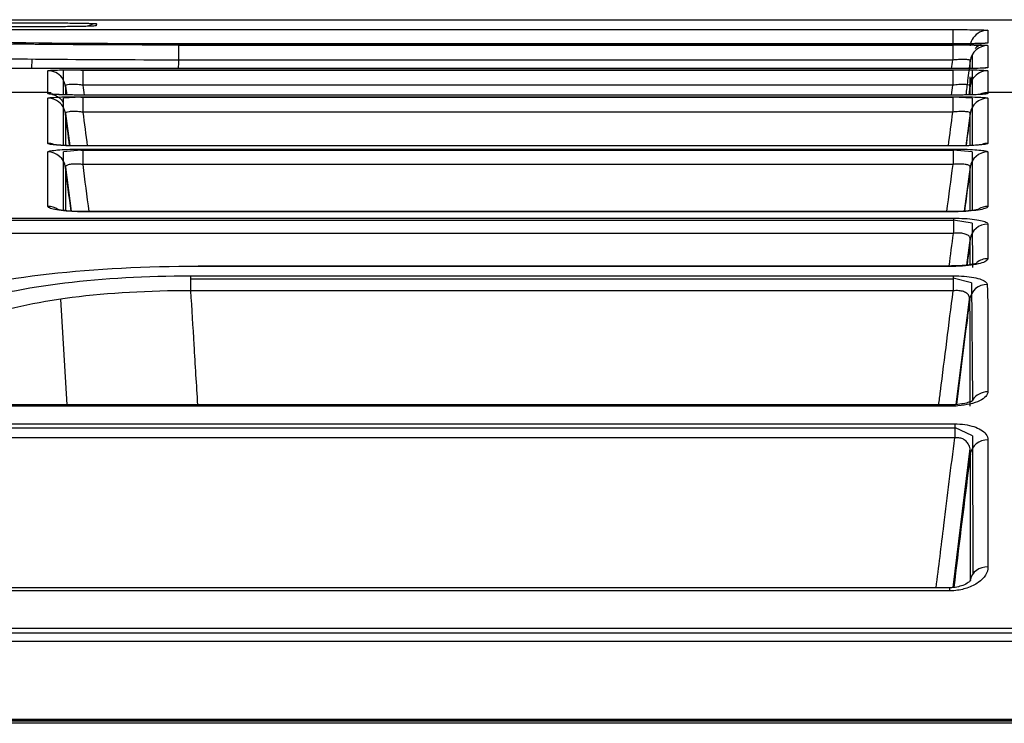
# Model space of a CAD drawing. Units: millimetres. Extents: x 205 to 1046, y 186 to 735.
# Drawn here: x 463 to 477, y 551 to 561 of the extents above; entities that cross this region are included whole.
import ezdxf

# ---------------------------------------------------------------- set-up
doc = ezdxf.new("R2010")
doc.units = ezdxf.units.MM
doc.layers.add('1', color=7, linetype='CONTINUOUS', true_color=0xffffff)

msp = doc.modelspace()

# ---------------------------------------------------------------- linework, layer by layer
at = {"layer": '1', "color": 7, "linetype": 'Continuous'}
for p, q in [((415.968, 560.641), (798.542, 560.641)), ((452.113, 560.596), (463.242, 560.596)), ((463.232, 560.542), (452.123, 560.542)), ((461.077, 560.321), (465.134, 560.284)), ((465.134, 560.284), (476.031, 560.284)), ((465.169, 560.301), (465.169, 560.301)), ((476.028, 560.301), (476.028, 560.301)), ((476.484, 560.275), (476.031, 560.285)), ((476.306, 560.148), (476.306, 559.949)), ((463.069, 560.084), (463.062, 559.952)), ((476.277, 560.064), (476.262, 559.948)), ((463.758, 559.931), (463.511, 559.924)), ((463.511, 559.794), (463.511, 559.924)), ((463.758, 559.931), (476.031, 559.931)), ((476.028, 559.952), (476.028, 559.952)), ((476.306, 559.924), (476.031, 559.932)), ((476.306, 559.924), (476.306, 559.794)), ((463.511, 559.579), (463.511, 559.793)), ((463.541, 559.706), (463.558, 559.577)), ((476.26, 559.577), (476.277, 559.71)), ((476.306, 559.793), (476.306, 559.579)), ((463.292, 559.615), (462.731, 559.615)), ((463.791, 559.581), (463.791, 559.58)), ((476.026, 559.581), (476.026, 559.58)), ((476.987, 559.615), (476.525, 559.615)), ((463.758, 559.549), (463.512, 559.539)), ((463.512, 559.407), (463.512, 559.539)), ((463.758, 559.549), (476.032, 559.549)), ((476.306, 559.539), (476.032, 559.55)), ((476.306, 559.539), (476.306, 559.408)), ((463.513, 558.869), (463.512, 559.407)), ((463.541, 559.32), (463.601, 558.865)), ((476.277, 559.325), (476.216, 558.865)), ((476.306, 559.407), (476.306, 558.87)), ((463.793, 558.864), (463.793, 558.864)), ((476.025, 558.864), (476.025, 558.864)), ((463.757, 558.804), (463.512, 558.784)), ((463.512, 558.65), (463.512, 558.784)), ((463.757, 558.804), (476.035, 558.804)), ((476.306, 558.784), (476.035, 558.806)), ((476.306, 558.784), (476.306, 558.651)), ((463.513, 557.955), (463.512, 558.649)), ((476.306, 558.651), (476.306, 557.956)), ((463.543, 558.564), (463.623, 557.945)), ((476.276, 558.573), (476.194, 557.945)), ((463.798, 557.941), (463.798, 557.938)), ((476.019, 557.941), (476.019, 557.938)), ((462.675, 557.818), (476.04, 557.818)), ((476.306, 557.776), (476.04, 557.822)), ((476.306, 557.776), (476.307, 557.153)), ((476.275, 557.573), (476.225, 557.186)), ((465.411, 557.175), (465.411, 557.169)), ((476.015, 557.175), (476.015, 557.169)), ((465.302, 556.996), (476.037, 556.996)), ((476.297, 556.937), (476.037, 557.002)), ((476.297, 556.937), (476.309, 555.288)), ((463.566, 555.222), (463.475, 556.709)), ((476.265, 556.743), (476.073, 555.226)), ((425.243, 554.897), (476.059, 554.897)), ((476.31, 554.785), (476.059, 554.905)), ((476.31, 554.785), (476.314, 552.841)), ((476.274, 554.608), (476.032, 552.652)), ((425.461, 552.078), (787.96, 552.078)), ((787.975, 552.008), (425.447, 552.008)), ((787.96, 551.892), (425.461, 551.892)), ((806.145, 550.793), (408.366, 550.793)), ((806.142, 550.793), (408.368, 550.793)), ((408.371, 550.779), (806.14, 550.779)), ((408.371, 550.774), (806.14, 550.774)), ((806.14, 550.741), (408.371, 550.741))]:
    msp.add_line(p, q, dxfattribs=at)
for centre, major_axis, ratio, start_param, end_param in [((463.978, 560.334), (0.246, -0.043), 0.999867, 1.745306, 2.263088), ((463.973, 560.304), (0.246, -0.043), 0.999853, 1.745304, 1.895186), ((476.031, 560.252), (0, 0.25), 0.000002, 0.018094, 1.36905), ((476.525, 560.242), (0.25, 0), 0.999833, 2.526175, 3.010728), ((476.525, 560.242), (0.25, 0), 0.999833, 1.570898, 2.526175), ((465.134, 560.039), (0, -0.25), 0.000002, 3.163589, 4.581489), ((476.031, 560.039), (0, -0.25), 0.000002, 3.163589, 4.581489), ((476.525, 560.028), (-0.25, 0), 0.999754, 4.71248, 6.152286), ((476.525, 560.062), (0.25, 0), 0.999766, 1.954886, 2.371933), ((476.525, 560.062), (0.25, 0), 0.999766, 1.570886, 1.725642), ((463.292, 559.673), (-0.25, 0), 0.999626, 3.779668, 4.712441), ((463.786, 559.687), (0, 0.25), 0.000002, 0.02717, 1.439897), ((476.031, 559.687), (0, 0.25), 0.000002, 0.02717, 1.439897), ((476.525, 559.715), (-0.25, 0), 0.999641, 5.772479, 6.152252), ((476.525, 559.673), (0.25, 0), 0.999626, 1.570873, 2.525955), ((476.525, 559.715), (-0.25, 0), 0.999641, 4.712465, 4.838174), ((463.292, 559.673), (-0.25, 0), 0.999626, 3.272644, 3.779668), ((476.525, 559.673), (0.25, 0), 0.999626, 2.525955, 3.01065), ((463.293, 559.351), (0.25, 0.008), 0.999168, 1.28729, 1.540656), ((463.785, 559.308), (0, 0.25), 0.000002, 0.040837, 1.439897), ((476.032, 559.308), (0, 0.25), 0.000002, 0.040837, 1.439897), ((476.525, 559.351), (-0.25, 0.008), 0.999168, 4.742616, 5.010471), ((463.292, 559.287), (0.25, 0), 0.999161, 0.5411, 1.570442), ((463.292, 559.287), (0.25, 0), 0.999161, 0.13077, 0.541101), ((476.525, 559.287), (0.25, 0), 0.999161, 1.571263, 3.010297), ((463.292, 558.651), (0.25, 0), 0.997366, 1.237369, 1.570516), ((476.525, 558.651), (0.25, 0), 0.997366, 1.570776, 1.904043), ((463.292, 558.531), (-0.25, 0), 0.996645, 3.272652, 4.712109), ((463.783, 558.571), (0, 0.25), 0.000002, 0.078784, 1.439897), ((476.035, 558.571), (0, 0.25), 0.000002, 0.078785, 1.439897), ((476.525, 558.531), (-0.25, 0), 0.996645, 4.712598, 6.15136), ((463.292, 557.766), (-0.25, 0), 0.989212, 4.090439, 4.712037), ((476.525, 557.766), (-0.25, 0), 0.989212, 4.712531, 5.245179), ((476.04, 557.601), (0, 0.25), 0.000002, 0.161568, 1.439897), ((476.525, 557.519), (0.25, 0), 0.985775, 1.570689, 3.008681), ((476.525, 557.034), (0.25, 0), 0.977639, 1.570952, 2.255628), ((465.302, 556.793), (0, -0.25), 0.000002, 3.374865, 4.581489), ((476.037, 556.793), (0, -0.25), 0.000002, 3.374866, 4.581489), ((476.517, 556.674), (-0.25, -0.007), 0.97038, 4.683657, 6.117757), ((476.526, 555.172), (0.25, 0), 0.930108, 1.571285, 2.617337), ((476.003, 554.972), (0, -0.25), 0.000002, 3.123221, 3.53504), ((476.059, 554.725), (0, 0.25), 0.000002, 0.4147, 1.439897), ((476.526, 554.502), (0.25, 0), 0.907373, 1.570226, 2.996547), ((476.527, 552.732), (0.25, 0), 0.836688, 1.570063, 2.9839), ((475.985, 552.398), (0, -0.25), 0.000002, 3.13499, 3.747324)]:
    msp.add_ellipse(centre, major_axis=major_axis, ratio=ratio, start_param=start_param, end_param=end_param, dxfattribs=at)
for points, knots in [([(463.666, 560.544), (463.652, 560.544), (463.638, 560.544), (463.555, 560.543), (463.477, 560.542), (463.343, 560.542), (463.287, 560.542), (463.232, 560.542)], [0, 0, 0, 0, 0.108213, 0.108213, 0.642265, 0.642265, 1, 1, 1, 1]), ([(463.242, 560.596), (463.325, 560.596), (463.409, 560.596), (463.566, 560.595), (463.641, 560.594), (463.769, 560.593), (463.825, 560.592), (463.91, 560.589), (463.942, 560.588), (463.972, 560.586), (463.978, 560.585), (463.978, 560.584)], [0, 0, 0, 0, 0.215407, 0.215407, 0.431087, 0.431087, 0.643177, 0.643177, 0.854156, 0.854156, 1, 1, 1, 1]), ([(463.938, 560.551), (463.938, 560.551), (463.934, 560.551), (463.908, 560.549), (463.827, 560.547), (463.729, 560.545), (463.662, 560.544)], [0, 0, 0, 0, 0.0646, 0.248326, 0.576, 1, 1, 1, 1]), ([(463.973, 560.554), (463.973, 560.553), (463.958, 560.552), (463.903, 560.549), (463.862, 560.548), (463.768, 560.546), (463.719, 560.545), (463.666, 560.544)], [0, 0, 0, 0, 0.358544, 0.358544, 0.717442, 0.717442, 1, 1, 1, 1]), ([(463.978, 560.584), (463.978, 560.581), (463.977, 560.579), (463.976, 560.569), (463.974, 560.562), (463.973, 560.554)], [0, 0, 0, 0, 0.27658, 0.27658, 1, 1, 1, 1]), ([(454.446, 560.501), (454.613, 560.501), (454.78, 560.501), (455.613, 560.501), (456.28, 560.501), (459.613, 560.501), (462.28, 560.501), (468.641, 560.501), (472.336, 560.501), (476.031, 560.501)], [0, 0, 0, 0, 0.023165, 0.023165, 0.115825, 0.115825, 0.486464, 0.486464, 1, 1, 1, 1]), ([(476.031, 560.501), (476.086, 560.501), (476.143, 560.501), (476.247, 560.501), (476.297, 560.5), (476.384, 560.499), (476.421, 560.498), (476.479, 560.496), (476.501, 560.495), (476.521, 560.494), (476.525, 560.493), (476.525, 560.492)], [0, 0, 0, 0, 0.215228, 0.215228, 0.430614, 0.430614, 0.643947, 0.643947, 0.856794, 0.856794, 1, 1, 1, 1]), ([(476.525, 560.492), (476.525, 560.474), (476.525, 560.455), (476.525, 560.415), (476.525, 560.395), (476.525, 560.354), (476.525, 560.333), (476.525, 560.312)], [0, 0, 0, 0, 0.338287, 0.338287, 0.676573, 0.676573, 1, 1, 1, 1]), ([(465.134, 560.289), (465.3, 560.289), (465.467, 560.289), (466.3, 560.289), (466.967, 560.289), (470.433, 560.289), (473.232, 560.289), (476.031, 560.289)], [0, 0, 0, 0, 0.045883, 0.045883, 0.229414, 0.229414, 1, 1, 1, 1]), ([(476.028, 560.301), (475.861, 560.301), (475.695, 560.301), (474.861, 560.301), (474.195, 560.301), (470.742, 560.301), (467.955, 560.301), (465.169, 560.301)], [0, 0, 0, 0, 0.046043, 0.046043, 0.230216, 0.230216, 1, 1, 1, 1]), ([(476.489, 560.309), (476.489, 560.309), (476.485, 560.308), (476.46, 560.307), (476.396, 560.305), (476.276, 560.303), (476.139, 560.301), (476.051, 560.301), (476.021, 560.301)], [0, 0, 0, 0, 0.055271, 0.170343, 0.355246, 0.599731, 0.866707, 1, 1, 1, 1]), ([(476.525, 560.312), (476.525, 560.311), (476.516, 560.31), (476.479, 560.307), (476.451, 560.306), (476.382, 560.304), (476.339, 560.304), (476.246, 560.302), (476.193, 560.302), (476.103, 560.301), (476.065, 560.301), (476.028, 560.301)], [0, 0, 0, 0, 0.214968, 0.214968, 0.430039, 0.430039, 0.64366, 0.64366, 0.857067, 0.857067, 1, 1, 1, 1]), ([(476.031, 560.289), (476.086, 560.289), (476.143, 560.289), (476.247, 560.288), (476.297, 560.287), (476.384, 560.286), (476.421, 560.285), (476.479, 560.283), (476.501, 560.282), (476.521, 560.28), (476.525, 560.279), (476.525, 560.278)], [0, 0, 0, 0, 0.215095, 0.215095, 0.430348, 0.430348, 0.643548, 0.643548, 0.856355, 0.856355, 1, 1, 1, 1]), ([(476.346, 560.235), (476.349, 560.238), (476.364, 560.256), (476.394, 560.276), (476.421, 560.289), (476.432, 560.294)], [0, 0, 0, 0, 0.132823, 0.65182, 1, 1, 1, 1]), ([(476.525, 560.278), (476.525, 560.23), (476.525, 560.179), (476.525, 560.075), (476.525, 560.021), (476.525, 559.965)], [0, 0, 0, 0, 0.509497, 0.509497, 1, 1, 1, 1]), ([(476.277, 560.061), (476.278, 560.064), (476.276, 560.067), (476.266, 560.073), (476.256, 560.076), (476.228, 560.081), (476.209, 560.082), (476.166, 560.082), (476.14, 560.081), (476.087, 560.078), (476.059, 560.075), (476.031, 560.072)], [0, 0, 0, 0, 0.145924, 0.145924, 0.359065, 0.359065, 0.570327, 0.570327, 0.783887, 0.783887, 1, 1, 1, 1]), ([(476.277, 560.061), (476.265, 559.969), (476.253, 559.878), (476.232, 559.719), (476.223, 559.651), (476.215, 559.582)], [0, 0, 0, 0, 0.571656, 0.571656, 1, 1, 1, 1]), ([(476.028, 559.952), (475.861, 559.952), (475.694, 559.952), (474.861, 559.952), (474.194, 559.952), (470.861, 559.952), (468.194, 559.952), (464.551, 559.952), (463.574, 559.952), (462.597, 559.952)], [0, 0, 0, 0, 0.037228, 0.037228, 0.186142, 0.186142, 0.781796, 0.781796, 1, 1, 1, 1]), ([(463.292, 559.923), (463.292, 559.925), (463.302, 559.926), (463.339, 559.929), (463.366, 559.931), (463.436, 559.933), (463.479, 559.934), (463.573, 559.936), (463.625, 559.936), (463.714, 559.937), (463.75, 559.937), (463.786, 559.937)], [0, 0, 0, 0, 0.217059, 0.217059, 0.434319, 0.434319, 0.648704, 0.648704, 0.861211, 0.861211, 1, 1, 1, 1]), ([(463.292, 559.615), (463.292, 559.626), (463.292, 559.637), (463.292, 559.681), (463.292, 559.713), (463.292, 559.775), (463.292, 559.805), (463.292, 559.865), (463.292, 559.895), (463.292, 559.923)], [0, 0, 0, 0, 0.100553, 0.100553, 0.40037, 0.40037, 0.700185, 0.700185, 1, 1, 1, 1]), ([(463.786, 559.937), (463.953, 559.937), (464.119, 559.937), (464.953, 559.937), (465.619, 559.937), (468.953, 559.937), (471.619, 559.937), (474.868, 559.937), (475.449, 559.937), (476.031, 559.937)], [0, 0, 0, 0, 0.040833, 0.040833, 0.204163, 0.204163, 0.857483, 0.857483, 1, 1, 1, 1]), ([(476.525, 559.965), (476.525, 559.964), (476.516, 559.962), (476.479, 559.959), (476.451, 559.958), (476.382, 559.956), (476.339, 559.955), (476.246, 559.953), (476.193, 559.953), (476.103, 559.952), (476.065, 559.952), (476.028, 559.952)], [0, 0, 0, 0, 0.214786, 0.214786, 0.429667, 0.429667, 0.64323, 0.64323, 0.856727, 0.856727, 1, 1, 1, 1]), ([(476.279, 559.954), (476.274, 559.954), (476.217, 559.953), (476.131, 559.952), (476.051, 559.952), (476.028, 559.952)], [0, 0, 0, 0, 0.07346, 0.742719, 1, 1, 1, 1]), ([(476.031, 559.937), (476.087, 559.937), (476.143, 559.936), (476.248, 559.936), (476.297, 559.935), (476.384, 559.933), (476.421, 559.932), (476.479, 559.929), (476.5, 559.928), (476.521, 559.925), (476.525, 559.924), (476.525, 559.923)], [0, 0, 0, 0, 0.214911, 0.214911, 0.42998, 0.42998, 0.643, 0.643, 0.855755, 0.855755, 1, 1, 1, 1]), ([(476.279, 559.748), (476.279, 559.751), (476.278, 559.782), (476.29, 559.814), (476.307, 559.837), (476.307, 559.837)], [0, 0, 0, 0, 0.099428, 0.985038, 1, 1, 1, 1]), ([(476.484, 559.961), (476.484, 559.961), (476.479, 559.96), (476.465, 559.959), (476.455, 559.959)], [0, 0, 0, 0, 0.350909, 1, 1, 1, 1]), ([(476.525, 559.923), (476.525, 559.895), (476.525, 559.865), (476.525, 559.805), (476.525, 559.775), (476.525, 559.712), (476.525, 559.681), (476.525, 559.637), (476.525, 559.626), (476.525, 559.615)], [0, 0, 0, 0, 0.299847, 0.299847, 0.599695, 0.599695, 0.899544, 0.899544, 1, 1, 1, 1]), ([(463.786, 559.719), (463.768, 559.722), (463.749, 559.724), (463.705, 559.728), (463.678, 559.729), (463.631, 559.73), (463.61, 559.729), (463.575, 559.726), (463.561, 559.723), (463.544, 559.716), (463.539, 559.711), (463.54, 559.706)], [0, 0, 0, 0, 0.139698, 0.139698, 0.351071, 0.351071, 0.56319, 0.56319, 0.779844, 0.779844, 1, 1, 1, 1]), ([(463.54, 559.706), (463.54, 559.677), (463.54, 559.648), (463.54, 559.607), (463.54, 559.595), (463.54, 559.584)], [0, 0, 0, 0, 0.726249, 0.726249, 1, 1, 1, 1]), ([(476.277, 559.706), (476.278, 559.709), (476.276, 559.712), (476.266, 559.719), (476.256, 559.723), (476.228, 559.727), (476.209, 559.729), (476.166, 559.73), (476.141, 559.729), (476.088, 559.726), (476.059, 559.723), (476.031, 559.719)], [0, 0, 0, 0, 0.146742, 0.146742, 0.359985, 0.359985, 0.571029, 0.571029, 0.784239, 0.784239, 1, 1, 1, 1]), ([(476.277, 559.584), (476.277, 559.596), (476.277, 559.607), (476.277, 559.648), (476.277, 559.677), (476.277, 559.706)], [0, 0, 0, 0, 0.272903, 0.272903, 1, 1, 1, 1]), ([(463.292, 559.537), (463.292, 559.539), (463.302, 559.542), (463.339, 559.546), (463.367, 559.548), (463.437, 559.552), (463.479, 559.553), (463.573, 559.556), (463.625, 559.556), (463.714, 559.557), (463.749, 559.557), (463.785, 559.557)], [0, 0, 0, 0, 0.217762, 0.217762, 0.435754, 0.435754, 0.650421, 0.650421, 0.862657, 0.862657, 1, 1, 1, 1]), ([(463.791, 559.58), (463.735, 559.58), (463.678, 559.581), (463.572, 559.582), (463.521, 559.583), (463.434, 559.586), (463.396, 559.588), (463.338, 559.592), (463.316, 559.594), (463.297, 559.598), (463.293, 559.599), (463.293, 559.601)], [0, 0, 0, 0, 0.216932, 0.216932, 0.433995, 0.433995, 0.649188, 0.649188, 0.86283, 0.86283, 1, 1, 1, 1]), ([(463.791, 559.581), (463.771, 559.581), (463.69, 559.581), (463.553, 559.583), (463.426, 559.587), (463.363, 559.591), (463.344, 559.593), (463.349, 559.593), (463.366, 559.589), (463.398, 559.578), (463.446, 559.551), (463.487, 559.515), (463.501, 559.486), (463.503, 559.48)], [0, 0, 0, 0, 0.068076, 0.273546, 0.476019, 0.618255, 0.697869, 0.75051, 0.782564, 0.819589, 0.892348, 0.975209, 1, 1, 1, 1]), ([(463.785, 559.557), (463.952, 559.557), (464.119, 559.557), (464.952, 559.557), (465.619, 559.557), (468.952, 559.557), (471.619, 559.557), (474.867, 559.557), (475.45, 559.557), (476.032, 559.557)], [0, 0, 0, 0, 0.040827, 0.040827, 0.204133, 0.204133, 0.85736, 0.85736, 1, 1, 1, 1]), ([(476.026, 559.58), (475.86, 559.58), (475.693, 559.58), (474.86, 559.58), (474.193, 559.58), (470.86, 559.58), (468.193, 559.58), (464.948, 559.58), (464.369, 559.58), (463.791, 559.58)], [0, 0, 0, 0, 0.040865, 0.040865, 0.204326, 0.204326, 0.858168, 0.858168, 1, 1, 1, 1]), ([(476.47, 559.593), (476.47, 559.593), (476.469, 559.593), (476.459, 559.591), (476.419, 559.588), (476.335, 559.585), (476.198, 559.581), (476.072, 559.58), (476.005, 559.581), (475.994, 559.581)], [0, 0, 0, 0, 0.017431, 0.101224, 0.234728, 0.437848, 0.683858, 0.951968, 1, 1, 1, 1]), ([(476.525, 559.601), (476.525, 559.598), (476.515, 559.596), (476.478, 559.592), (476.45, 559.59), (476.381, 559.586), (476.338, 559.585), (476.245, 559.582), (476.192, 559.581), (476.101, 559.581), (476.064, 559.58), (476.026, 559.58)], [0, 0, 0, 0, 0.214494, 0.214494, 0.429064, 0.429064, 0.642671, 0.642671, 0.856588, 0.856588, 1, 1, 1, 1]), ([(476.032, 559.557), (476.087, 559.557), (476.143, 559.557), (476.248, 559.556), (476.298, 559.554), (476.383, 559.552), (476.421, 559.55), (476.479, 559.546), (476.5, 559.544), (476.521, 559.54), (476.525, 559.539), (476.525, 559.537)], [0, 0, 0, 0, 0.214392, 0.214392, 0.428941, 0.428941, 0.64146, 0.64146, 0.854079, 0.854079, 1, 1, 1, 1]), ([(476.525, 559.615), (476.497, 559.615), (476.469, 559.61), (476.434, 559.598), (476.426, 559.595), (476.419, 559.591)], [0, 0, 0, 0, 0.766604, 0.766604, 1, 1, 1, 1]), ([(463.292, 558.901), (463.292, 559.002), (463.292, 559.088), (463.292, 559.241), (463.292, 559.308), (463.292, 559.429), (463.292, 559.483), (463.292, 559.537)], [0, 0, 0, 0, 0.340678, 0.340678, 0.68113, 0.68113, 1, 1, 1, 1]), ([(476.525, 559.537), (476.525, 559.48), (476.525, 559.421), (476.525, 559.295), (476.525, 559.228), (476.525, 559.077), (476.525, 558.996), (476.525, 558.901)], [0, 0, 0, 0, 0.340189, 0.340189, 0.680485, 0.680485, 1, 1, 1, 1]), ([(463.785, 559.34), (463.767, 559.342), (463.749, 559.344), (463.704, 559.348), (463.678, 559.349), (463.631, 559.349), (463.609, 559.348), (463.575, 559.343), (463.561, 559.34), (463.543, 559.331), (463.539, 559.326), (463.54, 559.32)], [0, 0, 0, 0, 0.137949, 0.137949, 0.34856, 0.34856, 0.560702, 0.560702, 0.778345, 0.778345, 1, 1, 1, 1]), ([(463.54, 559.32), (463.54, 559.266), (463.54, 559.212), (463.54, 559.091), (463.54, 559.024), (463.54, 558.925), (463.54, 558.902), (463.54, 558.878)], [0, 0, 0, 0, 0.420103, 0.420103, 0.868504, 0.868504, 1, 1, 1, 1]), ([(476.277, 559.32), (476.278, 559.324), (476.276, 559.328), (476.266, 559.336), (476.256, 559.34), (476.228, 559.346), (476.209, 559.348), (476.166, 559.349), (476.141, 559.349), (476.088, 559.346), (476.06, 559.344), (476.032, 559.34)], [0, 0, 0, 0, 0.149021, 0.149021, 0.362551, 0.362551, 0.573003, 0.573003, 0.785238, 0.785238, 1, 1, 1, 1]), ([(476.277, 559.32), (476.265, 559.229), (476.253, 559.138), (476.234, 558.987), (476.226, 558.928), (476.218, 558.868)], [0, 0, 0, 0, 0.603766, 0.603766, 1, 1, 1, 1]), ([(476.277, 558.876), (476.277, 558.896), (476.277, 558.915), (476.277, 559.011), (476.277, 559.078), (476.277, 559.204), (476.277, 559.263), (476.277, 559.32)], [0, 0, 0, 0, 0.106498, 0.106498, 0.553248, 0.553248, 1, 1, 1, 1]), ([(463.793, 558.864), (463.736, 558.864), (463.679, 558.864), (463.572, 558.867), (463.522, 558.869), (463.434, 558.875), (463.396, 558.878), (463.337, 558.885), (463.315, 558.889), (463.296, 558.895), (463.292, 558.898), (463.292, 558.901)], [0, 0, 0, 0, 0.217132, 0.217132, 0.434435, 0.434435, 0.650223, 0.650223, 0.864193, 0.864193, 1, 1, 1, 1]), ([(463.793, 558.865), (463.773, 558.865), (463.695, 558.864), (463.568, 558.868), (463.451, 558.874), (463.39, 558.881), (463.373, 558.884), (463.371, 558.884), (463.371, 558.884)], [0, 0, 0, 0, 0.100288, 0.399317, 0.658961, 0.859415, 0.970132, 1, 1, 1, 1]), ([(476.025, 558.864), (475.858, 558.864), (475.691, 558.864), (474.858, 558.864), (474.191, 558.864), (470.858, 558.864), (468.191, 558.864), (464.947, 558.864), (464.37, 558.864), (463.793, 558.864)], [0, 0, 0, 0, 0.040877, 0.040877, 0.204385, 0.204385, 0.858417, 0.858417, 1, 1, 1, 1]), ([(476.525, 558.901), (476.525, 558.896), (476.516, 558.892), (476.479, 558.885), (476.451, 558.881), (476.382, 558.875), (476.339, 558.872), (476.245, 558.867), (476.193, 558.866), (476.101, 558.864), (476.063, 558.864), (476.025, 558.864)], [0, 0, 0, 0, 0.213535, 0.213535, 0.427037, 0.427037, 0.640228, 0.640228, 0.854421, 0.854421, 1, 1, 1, 1]), ([(476.446, 558.884), (476.446, 558.884), (476.443, 558.883), (476.424, 558.88), (476.372, 558.875), (476.274, 558.869), (476.148, 558.865), (476.061, 558.865), (476.025, 558.865)], [0, 0, 0, 0, 0.049553, 0.15515, 0.319815, 0.548117, 0.820856, 1, 1, 1, 1]), ([(463.292, 558.78), (463.292, 558.785), (463.302, 558.789), (463.339, 558.798), (463.367, 558.802), (463.438, 558.809), (463.481, 558.812), (463.575, 558.817), (463.627, 558.818), (463.714, 558.82), (463.748, 558.82), (463.783, 558.82)], [0, 0, 0, 0, 0.220227, 0.220227, 0.440715, 0.440715, 0.656253, 0.656253, 0.867498, 0.867498, 1, 1, 1, 1]), ([(463.292, 558.014), (463.292, 558.13), (463.292, 558.235), (463.292, 558.425), (463.292, 558.51), (463.292, 558.658), (463.292, 558.721), (463.292, 558.78)], [0, 0, 0, 0, 0.344759, 0.344759, 0.689113, 0.689113, 1, 1, 1, 1]), ([(463.783, 558.82), (463.949, 558.82), (464.116, 558.82), (464.949, 558.82), (465.616, 558.82), (468.949, 558.82), (471.616, 558.82), (474.867, 558.82), (475.451, 558.82), (476.035, 558.82)], [0, 0, 0, 0, 0.04081, 0.04081, 0.204049, 0.204049, 0.857005, 0.857005, 1, 1, 1, 1]), ([(476.035, 558.82), (476.089, 558.82), (476.145, 558.819), (476.248, 558.817), (476.298, 558.814), (476.383, 558.809), (476.42, 558.806), (476.478, 558.798), (476.499, 558.794), (476.521, 558.787), (476.525, 558.783), (476.525, 558.78)], [0, 0, 0, 0, 0.212545, 0.212545, 0.42531, 0.42531, 0.636263, 0.636263, 0.848555, 0.848555, 1, 1, 1, 1]), ([(476.525, 558.78), (476.525, 558.715), (476.525, 558.644), (476.525, 558.486), (476.525, 558.399), (476.525, 558.215), (476.525, 558.119), (476.525, 558.014)], [0, 0, 0, 0, 0.34388, 0.34388, 0.68779, 0.68779, 1, 1, 1, 1]), ([(463.783, 558.604), (463.765, 558.606), (463.748, 558.607), (463.704, 558.61), (463.678, 558.611), (463.63, 558.608), (463.609, 558.606), (463.574, 558.598), (463.561, 558.592), (463.543, 558.579), (463.539, 558.572), (463.54, 558.564)], [0, 0, 0, 0, 0.132178, 0.132178, 0.340285, 0.340285, 0.552488, 0.552488, 0.773408, 0.773408, 1, 1, 1, 1]), ([(476.277, 558.564), (476.278, 558.569), (476.276, 558.575), (476.266, 558.586), (476.256, 558.592), (476.228, 558.602), (476.21, 558.605), (476.167, 558.61), (476.143, 558.611), (476.09, 558.609), (476.062, 558.607), (476.035, 558.604)], [0, 0, 0, 0, 0.156467, 0.156467, 0.370925, 0.370925, 0.579524, 0.579524, 0.788595, 0.788595, 1, 1, 1, 1]), ([(463.54, 558.564), (463.54, 558.505), (463.54, 558.441), (463.54, 558.294), (463.54, 558.209), (463.54, 558.066), (463.54, 558.016), (463.54, 557.962)], [0, 0, 0, 0, 0.374472, 0.374472, 0.789091, 0.789091, 1, 1, 1, 1]), ([(476.277, 558.564), (476.266, 558.473), (476.254, 558.383), (476.227, 558.177), (476.212, 558.062), (476.197, 557.947)], [0, 0, 0, 0, 0.440266, 0.440266, 1, 1, 1, 1]), ([(476.277, 557.96), (476.277, 558.005), (476.277, 558.047), (476.277, 558.184), (476.277, 558.27), (476.277, 558.428), (476.277, 558.499), (476.277, 558.564)], [0, 0, 0, 0, 0.173627, 0.173627, 0.586743, 0.586743, 1, 1, 1, 1]), ([(463.798, 557.938), (463.741, 557.938), (463.683, 557.94), (463.576, 557.946), (463.525, 557.95), (463.436, 557.961), (463.397, 557.967), (463.338, 557.982), (463.316, 557.99), (463.296, 558.003), (463.292, 558.008), (463.292, 558.014)], [0, 0, 0, 0, 0.216901, 0.216901, 0.433975, 0.433975, 0.650767, 0.650767, 0.866006, 0.866006, 1, 1, 1, 1]), ([(463.798, 557.942), (463.779, 557.942), (463.707, 557.941), (463.591, 557.947), (463.485, 557.959), (463.43, 557.969), (463.416, 557.973), (463.415, 557.974), (463.415, 557.974)], [0, 0, 0, 0, 0.104323, 0.408349, 0.663827, 0.853815, 0.97932, 1, 1, 1, 1]), ([(476.019, 557.938), (475.853, 557.938), (475.686, 557.938), (474.853, 557.938), (474.186, 557.938), (470.853, 557.938), (468.186, 557.938), (464.946, 557.938), (464.372, 557.938), (463.798, 557.938)], [0, 0, 0, 0, 0.040912, 0.040912, 0.204559, 0.204559, 0.859149, 0.859149, 1, 1, 1, 1]), ([(476.525, 558.014), (476.525, 558.005), (476.516, 557.997), (476.479, 557.981), (476.451, 557.974), (476.381, 557.961), (476.338, 557.955), (476.243, 557.946), (476.19, 557.942), (476.097, 557.939), (476.058, 557.938), (476.019, 557.938)], [0, 0, 0, 0, 0.212692, 0.212692, 0.425178, 0.425178, 0.638628, 0.638628, 0.853913, 0.853913, 1, 1, 1, 1]), ([(476.403, 557.974), (476.403, 557.974), (476.4, 557.973), (476.382, 557.968), (476.333, 557.959), (476.242, 557.949), (476.13, 557.942), (476.051, 557.942), (476.019, 557.942)], [0, 0, 0, 0, 0.056506, 0.168875, 0.33591, 0.554771, 0.826736, 1, 1, 1, 1]), ([(462.675, 557.848), (462.841, 557.848), (463.008, 557.848), (463.841, 557.848), (464.508, 557.848), (467.841, 557.848), (470.508, 557.848), (474.13, 557.848), (475.085, 557.848), (476.04, 557.848)], [0, 0, 0, 0, 0.03741, 0.03741, 0.187048, 0.187048, 0.785603, 0.785603, 1, 1, 1, 1]), ([(476.04, 557.848), (476.094, 557.848), (476.148, 557.847), (476.249, 557.841), (476.297, 557.836), (476.38, 557.826), (476.417, 557.819), (476.475, 557.804), (476.496, 557.795), (476.52, 557.78), (476.525, 557.772), (476.525, 557.765)], [0, 0, 0, 0, 0.207314, 0.207314, 0.414898, 0.414898, 0.621482, 0.621482, 0.832894, 0.832894, 1, 1, 1, 1]), ([(476.525, 557.765), (476.525, 557.716), (476.525, 557.664), (476.525, 557.558), (476.525, 557.502), (476.525, 557.391), (476.525, 557.336), (476.525, 557.279)], [0, 0, 0, 0, 0.341381, 0.341381, 0.6828, 0.6828, 1, 1, 1, 1]), ([(476.277, 557.551), (476.278, 557.561), (476.276, 557.571), (476.266, 557.59), (476.256, 557.601), (476.229, 557.617), (476.211, 557.624), (476.17, 557.634), (476.145, 557.637), (476.095, 557.639), (476.067, 557.637), (476.04, 557.634)], [0, 0, 0, 0, 0.177446, 0.177446, 0.394223, 0.394223, 0.597958, 0.597958, 0.798305, 0.798305, 1, 1, 1, 1]), ([(476.277, 557.551), (476.266, 557.462), (476.255, 557.373), (476.239, 557.252), (476.235, 557.22), (476.231, 557.188)], [0, 0, 0, 0, 0.733233, 0.733233, 1, 1, 1, 1]), ([(476.277, 557.195), (476.277, 557.208), (476.277, 557.22), (476.277, 557.29), (476.277, 557.345), (476.277, 557.451), (476.277, 557.502), (476.277, 557.551)], [0, 0, 0, 0, 0.096254, 0.096254, 0.548091, 0.548091, 1, 1, 1, 1]), ([(476.525, 557.279), (476.525, 557.267), (476.515, 557.254), (476.478, 557.232), (476.45, 557.221), (476.38, 557.202), (476.336, 557.193), (476.24, 557.18), (476.185, 557.175), (476.092, 557.17), (476.053, 557.169), (476.015, 557.169)], [0, 0, 0, 0, 0.213123, 0.213123, 0.425916, 0.425916, 0.640479, 0.640479, 0.856698, 0.856698, 1, 1, 1, 1]), ([(476.374, 557.216), (476.374, 557.216), (476.372, 557.216), (476.359, 557.211), (476.317, 557.2), (476.242, 557.187), (476.175, 557.181), (476.135, 557.179)], [0, 0, 0, 0, 0.054813, 0.204593, 0.416876, 0.688275, 1, 1, 1, 1]), ([(476.015, 557.169), (475.848, 557.169), (475.682, 557.169), (474.848, 557.169), (474.182, 557.169), (470.814, 557.169), (468.112, 557.169), (465.411, 557.169)], [0, 0, 0, 0, 0.047152, 0.047152, 0.235762, 0.235762, 1, 1, 1, 1]), ([(465.302, 557.037), (465.469, 557.037), (465.635, 557.037), (466.469, 557.037), (467.135, 557.037), (470.547, 557.037), (473.292, 557.037), (476.037, 557.037)], [0, 0, 0, 0, 0.046576, 0.046576, 0.232879, 0.232879, 1, 1, 1, 1]), ([(476.037, 557.037), (476.089, 557.037), (476.142, 557.035), (476.241, 557.026), (476.288, 557.02), (476.369, 557.005), (476.405, 556.996), (476.463, 556.975), (476.485, 556.962), (476.511, 556.939), (476.517, 556.928), (476.517, 556.916)], [0, 0, 0, 0, 0.20241, 0.20241, 0.405091, 0.405091, 0.607852, 0.607852, 0.819321, 0.819321, 1, 1, 1, 1]), ([(465.302, 556.826), (465.317, 556.573), (465.333, 556.32), (465.365, 555.785), (465.382, 555.503), (465.399, 555.222)], [0, 0, 0, 0, 0.473419, 0.473419, 1, 1, 1, 1]), ([(475.834, 555.222), (475.842, 555.284), (475.85, 555.347), (475.918, 555.882), (475.977, 556.354), (476.037, 556.826)], [0, 0, 0, 0, 0.117186, 0.117186, 1, 1, 1, 1]), ([(476.27, 556.706), (476.271, 556.72), (476.269, 556.734), (476.258, 556.761), (476.248, 556.775), (476.22, 556.797), (476.203, 556.807), (476.163, 556.821), (476.14, 556.826), (476.09, 556.83), (476.063, 556.829), (476.037, 556.826)], [0, 0, 0, 0, 0.196445, 0.196445, 0.416264, 0.416264, 0.615855, 0.615855, 0.807952, 0.807952, 1, 1, 1, 1]), ([(476.517, 556.916), (476.518, 556.876), (476.52, 556.835), (476.524, 556.656), (476.525, 556.509), (476.526, 556.212), (476.526, 556.064), (476.526, 555.749), (476.526, 555.582), (476.526, 555.405)], [0, 0, 0, 0, 0.099454, 0.099454, 0.424012, 0.424012, 0.712142, 0.712142, 1, 1, 1, 1]), ([(476.27, 556.706), (476.259, 556.619), (476.248, 556.532), (476.185, 556.039), (476.134, 555.632), (476.082, 555.226)], [0, 0, 0, 0, 0.17696, 0.17696, 1, 1, 1, 1]), ([(476.278, 555.205), (476.278, 555.381), (476.278, 555.546), (476.278, 555.859), (476.278, 556.006), (476.278, 556.35), (476.275, 556.536), (476.27, 556.706)], [0, 0, 0, 0, 0.287703, 0.287703, 0.575873, 0.575873, 1, 1, 1, 1]), ([(476.526, 555.405), (476.526, 555.383), (476.515, 555.36), (476.475, 555.317), (476.445, 555.297), (476.37, 555.261), (476.324, 555.245), (476.221, 555.221), (476.164, 555.212), (476.071, 555.204), (476.037, 555.203), (476.003, 555.203)], [0, 0, 0, 0, 0.219148, 0.219148, 0.437736, 0.437736, 0.658969, 0.658969, 0.877282, 0.877282, 1, 1, 1, 1]), ([(476.319, 555.284), (476.319, 555.284), (476.316, 555.281), (476.296, 555.27), (476.243, 555.251), (476.156, 555.232), (476.069, 555.221), (476.016, 555.223), (476.003, 555.223)], [0, 0, 0, 0, 0.086312, 0.238816, 0.432762, 0.659198, 0.917424, 1, 1, 1, 1]), ([(476.003, 555.203), (475.836, 555.203), (475.67, 555.203), (474.836, 555.203), (474.17, 555.203), (470.836, 555.203), (468.17, 555.203), (464.122, 555.203), (462.741, 555.203), (461.361, 555.203)], [0, 0, 0, 0, 0.034148, 0.034148, 0.17074, 0.17074, 0.71711, 0.71711, 1, 1, 1, 1]), ([(425.26, 554.954), (425.427, 554.954), (425.594, 554.954), (426.427, 554.954), (427.094, 554.954), (428.101, 554.954), (428.441, 554.954), (428.948, 554.954), (429.115, 554.954), (429.948, 554.954), (430.615, 554.954), (433.948, 554.954), (436.615, 554.954), (449.948, 554.954), (460.615, 554.954), (472.874, 554.954), (474.466, 554.954), (476.059, 554.954)], [0, 0, 0, 0, 0.009843, 0.009843, 0.049214, 0.049214, 0.069313, 0.069313, 0.079156, 0.079156, 0.118527, 0.118527, 0.276012, 0.276012, 0.905949, 0.905949, 1, 1, 1, 1]), ([(476.059, 554.954), (476.107, 554.954), (476.156, 554.95), (476.247, 554.937), (476.29, 554.927), (476.366, 554.903), (476.399, 554.888), (476.457, 554.852), (476.481, 554.832), (476.516, 554.784), (476.526, 554.756), (476.526, 554.728)], [0, 0, 0, 0, 0.181214, 0.181214, 0.362584, 0.362584, 0.547055, 0.547055, 0.751741, 0.751741, 1, 1, 1, 1]), ([(475.798, 552.648), (475.834, 552.941), (475.87, 553.233), (475.957, 553.936), (476.008, 554.347), (476.059, 554.758)], [0, 0, 0, 0, 0.415898, 0.415898, 1, 1, 1, 1]), ([(476.279, 554.534), (476.281, 554.564), (476.278, 554.594), (476.264, 554.646), (476.254, 554.667), (476.227, 554.703), (476.211, 554.718), (476.179, 554.739), (476.164, 554.746), (476.141, 554.753), (476.136, 554.754), (476.114, 554.758), (476.096, 554.76), (476.072, 554.759), (476.065, 554.758), (476.059, 554.758)], [0, 0, 0, 0, 0.28318, 0.28318, 0.501182, 0.501182, 0.681054, 0.681054, 0.803805, 0.803805, 0.842657, 0.842657, 0.959081, 0.959081, 1, 1, 1, 1]), ([(476.526, 554.728), (476.526, 554.554), (476.526, 554.371), (476.527, 553.988), (476.527, 553.788), (476.527, 553.375), (476.527, 553.162), (476.527, 552.941)], [0, 0, 0, 0, 0.336554, 0.336554, 0.672562, 0.672562, 1, 1, 1, 1]), ([(476.279, 554.534), (476.269, 554.454), (476.259, 554.373), (476.181, 553.746), (476.113, 553.2), (476.046, 552.654)], [0, 0, 0, 0, 0.128297, 0.128297, 1, 1, 1, 1]), ([(476.28, 552.764), (476.28, 552.983), (476.28, 553.194), (476.279, 553.602), (476.279, 553.801), (476.279, 554.18), (476.279, 554.361), (476.279, 554.534)], [0, 0, 0, 0, 0.327286, 0.327286, 0.663278, 0.663278, 1, 1, 1, 1]), ([(476.527, 552.941), (476.527, 552.902), (476.515, 552.863), (476.469, 552.789), (476.434, 552.753), (476.347, 552.691), (476.292, 552.663), (476.176, 552.625), (476.113, 552.612), (476.028, 552.605), (476.007, 552.604), (475.985, 552.604)], [0, 0, 0, 0, 0.237557, 0.237557, 0.474448, 0.474448, 0.712096, 0.712096, 0.929906, 0.929906, 1, 1, 1, 1]), ([(476.28, 552.753), (476.28, 552.753), (476.279, 552.748), (476.253, 552.721), (476.184, 552.682), (476.093, 552.657), (476.024, 552.647), (475.99, 552.649), (475.986, 552.649)], [0, 0, 0, 0, 0.119729, 0.357304, 0.602915, 0.802507, 0.976878, 1, 1, 1, 1]), ([(475.985, 552.604), (475.819, 552.604), (475.652, 552.604), (474.819, 552.604), (474.152, 552.604), (470.819, 552.604), (468.152, 552.604), (454.819, 552.604), (444.152, 552.604), (430.858, 552.604), (428.231, 552.604), (425.506, 552.604), (425.408, 552.604), (425.31, 552.604)], [0, 0, 0, 0, 0.009867, 0.009867, 0.049333, 0.049333, 0.207199, 0.207199, 0.838662, 0.838662, 0.994181, 0.994181, 1, 1, 1, 1])]:
    msp.add_open_spline(points, degree=3, knots=knots, dxfattribs=at)
for points, degree in [([(461.792, 560.319), (462.671, 560.3), (463.883, 560.289), (465.134, 560.289)], 3), ([(465.169, 560.301), (464.042, 560.301), (462.956, 560.311), (462.164, 560.328)], 3), ([(476.028, 560.301), (465.169, 560.301)], 1), ([(465.134, 560.072), (463.818, 560.075), (462.542, 560.086), (461.616, 560.102)], 3), ([(465.134, 560.072), (465.131, 560.032), (465.129, 559.992), (465.127, 559.952)], 3), ([(476.031, 560.072), (472.398, 560.072), (468.766, 560.072), (465.134, 560.072)], 3), ([(476.015, 559.952), (476.02, 559.992), (476.026, 560.032), (476.031, 560.072)], 3), ([(476.277, 559.956), (476.277, 559.992), (476.277, 560.027), (476.277, 560.061)], 3), ([(476.028, 559.952), (462.597, 559.952)], 1), ([(476.277, 559.748), (476.277, 559.779), (476.277, 559.809), (476.277, 559.838)], 3), ([(463.556, 559.583), (463.551, 559.624), (463.545, 559.665), (463.54, 559.706)], 3), ([(463.786, 559.719), (463.792, 559.673), (463.798, 559.627), (463.804, 559.581)], 3), ([(476.031, 559.719), (471.949, 559.719), (467.868, 559.719), (463.786, 559.719)], 3), ([(476.013, 559.581), (476.019, 559.627), (476.025, 559.673), (476.031, 559.719)], 3), ([(476.277, 559.706), (476.272, 559.665), (476.267, 559.624), (476.261, 559.583)], 3), ([(476.271, 559.702), (476.273, 559.718), (476.275, 559.733), (476.277, 559.748)], 3), ([(463.338, 559.611), (463.323, 559.614), (463.307, 559.615), (463.292, 559.615)], 3), ([(463.293, 559.601), (463.292, 559.605), (463.292, 559.61), (463.292, 559.615)], 3), ([(476.026, 559.581), (463.791, 559.581)], 1), ([(476.525, 559.615), (476.525, 559.61), (476.525, 559.605), (476.525, 559.601)], 3), ([(463.599, 558.868), (463.579, 559.019), (463.56, 559.169), (463.54, 559.32)], 3), ([(463.785, 559.34), (463.806, 559.182), (463.827, 559.023), (463.847, 558.864)], 3), ([(476.032, 559.34), (471.95, 559.34), (467.867, 559.34), (463.785, 559.34)], 3), ([(475.97, 558.864), (475.991, 559.023), (476.011, 559.182), (476.032, 559.34)], 3), ([(476.025, 558.864), (463.793, 558.864)], 1), ([(463.783, 558.604), (463.811, 558.383), (463.84, 558.162), (463.869, 557.941)], 3), ([(476.035, 558.604), (471.951, 558.604), (467.867, 558.604), (463.783, 558.604)], 3), ([(475.948, 557.941), (475.977, 558.162), (476.006, 558.383), (476.035, 558.604)], 3), ([(463.62, 557.947), (463.594, 558.153), (463.567, 558.358), (463.54, 558.564)], 3), ([(476.019, 557.941), (463.798, 557.941)], 1), ([(476.04, 557.634), (471.585, 557.634), (467.13, 557.634), (462.675, 557.634)], 3), ([(475.981, 557.175), (476.001, 557.328), (476.021, 557.481), (476.04, 557.634)], 3), ([(465.411, 557.169), (463.947, 557.169), (462.535, 557.024), (461.638, 556.726)], 3), ([(476.015, 557.175), (465.411, 557.175)], 1), ([(476.135, 557.179), (476.081, 557.174), (476.015, 557.176)], 2), ([(462.121, 556.643), (462.877, 556.903), (464.063, 557.037), (465.302, 557.037)], 3), ([(465.302, 556.826), (464.136, 556.83), (463.019, 556.697), (462.309, 556.435)], 3), ([(476.037, 556.826), (472.459, 556.826), (468.88, 556.826), (465.302, 556.826)], 3), ([(476.003, 555.222), (461.361, 555.222)], 1), ([(476.059, 554.758), (459.126, 554.758), (442.193, 554.758), (425.26, 554.758)], 3), ([(476.278, 552.741), (476.279, 552.748), (476.28, 552.756), (476.28, 552.764)], 3), ([(475.985, 552.648), (425.31, 552.648)], 1)]:
    msp.add_open_spline(points, degree=degree, dxfattribs=at)

doc.saveas('drawing.dxf')
